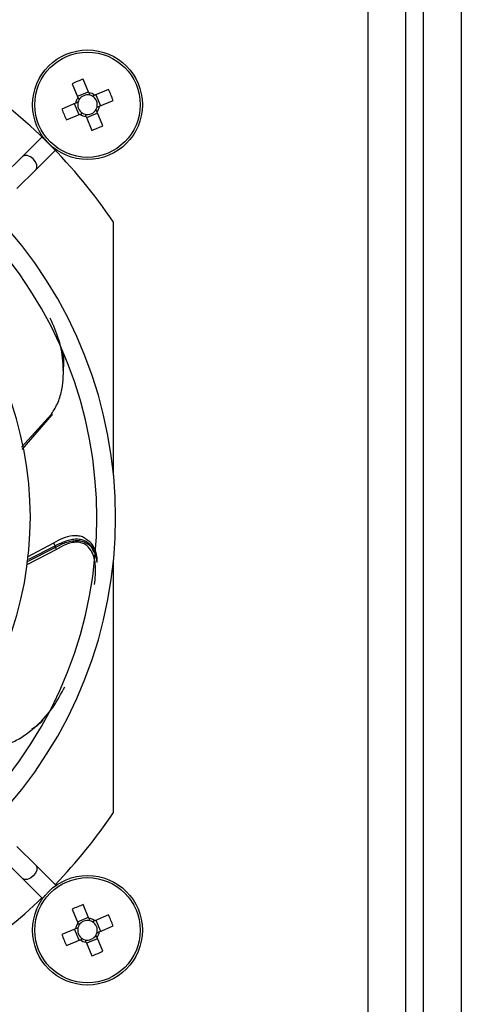
# Model space of a CAD drawing. Extents: x 5 to 292, y 5 to 205.
# Drawn here: x 114 to 115, y 105 to 108 of the extents above; entities that cross this region are included whole.
import ezdxf

# ---------------------------------------------------------------- set-up
doc = ezdxf.new("R2010")
doc.units = 0
doc.layers.get('0').update_dxf_attribs({"linetype": 'CONTINUOUS'})

msp = doc.modelspace()

# ---------------------------------------------------------------- linework, layer by layer
at = {"color": 7, "linetype": 'CONTINUOUS'}
for p, q in [((114.58052, 127.73598), (114.58052, 83.96148)), ((114.46052, 127.70348), (114.46052, 84.03398)), ((114.66302, 127.70348), (114.66302, 83.99398)), ((114.54302, 105.09814), (114.54302, 118.90587)), ((113.82122, 107.3758), (113.83369, 107.34604)), ((113.85744, 107.35599), (113.84497, 107.38575)), ((113.83263, 107.34856), (113.85638, 107.35851)), ((113.89984, 107.36328), (113.87007, 107.35081)), ((113.87259, 107.35187), (113.88254, 107.32812)), ((113.82851, 107.33341), (113.79875, 107.32094)), ((113.83594, 107.3086), (113.82599, 107.33235)), ((113.88002, 107.32706), (113.90978, 107.33953)), ((113.8087, 107.29719), (113.83846, 107.30966)), ((113.85109, 107.30448), (113.86356, 107.27472)), ((113.8759, 107.31191), (113.85215, 107.30196)), ((113.88731, 107.28467), (113.87484, 107.31443)), ((113.75762, 107.26241), (113.71338, 107.21816)), ((113.74219, 107.18934), (113.78644, 107.23359)), ((113.71338, 107.21816), (113.67261, 107.17739)), ((113.70142, 107.14857), (113.74219, 107.18934)), ((113.91052, 106.53034), (113.91052, 107.07572)), ((113.71137, 106.58865), (113.77621, 106.66035)), ((113.7126, 106.58345), (113.77816, 106.65885)), ((113.78691, 106.36748), (113.72284, 106.33431)), ((113.72307, 106.34017), (113.78427, 106.37174)), ((113.78081, 106.38124), (113.72395, 106.35021)), ((113.78469, 106.3749), (113.72646, 106.3453)), ((113.78427, 106.37174), (113.78469, 106.3749)), ((113.91052, 105.7974), (113.91052, 106.34263)), ((113.74219, 105.68363), (113.70142, 105.7244)), ((113.67261, 105.69558), (113.71338, 105.65481)), ((113.78644, 105.63938), (113.74219, 105.68363)), ((113.71338, 105.65481), (113.75762, 105.61056)), ((113.82122, 105.5883), (113.83369, 105.55854)), ((113.85744, 105.56849), (113.84497, 105.59825)), ((113.83263, 105.56106), (113.85638, 105.57101)), ((113.89984, 105.57578), (113.87007, 105.56331)), ((113.87259, 105.56437), (113.88254, 105.54062)), ((113.82851, 105.54591), (113.79875, 105.53344)), ((113.83594, 105.5211), (113.82599, 105.54485)), ((113.88002, 105.53956), (113.90978, 105.55203)), ((113.8087, 105.50969), (113.83846, 105.52216)), ((113.85109, 105.51698), (113.86356, 105.48722)), ((113.8759, 105.52441), (113.85215, 105.51446)), ((113.88731, 105.49717), (113.87484, 105.52693))]:
    msp.add_line(p, q, dxfattribs=at)
at = {"color": 7, "linetype": 'CONTINUOUS', "flags": 128}
for points in [[(113.74219, 107.18934), (113.74454, 107.19389), (113.74435, 107.19994), (113.74163, 107.20657), (113.7368, 107.21277), (113.7306, 107.21759), (113.72397, 107.22031), (113.71792, 107.22051), (113.71338, 107.21816), (113.71338, 107.21816)], [(113.74219, 105.68363), (113.74454, 105.67908), (113.74435, 105.67303), (113.74163, 105.6664), (113.7368, 105.6602), (113.7306, 105.65538), (113.72397, 105.65266), (113.71792, 105.65246), (113.71338, 105.65481)]]:
    msp.add_lwpolyline(points, dxfattribs=at)
at = {"color": 7, "linetype": 'CONTINUOUS'}
for centre, radius in [((113.85427, 107.33023), 0.11875), ((113.85427, 107.33023), 0.11391), ((113.85427, 105.54273), 0.11875), ((113.85427, 105.54273), 0.11391)]:
    msp.add_circle(centre, radius, dxfattribs=at)
for centre, radius, start, end in [((112.96052, 106.43656), 1.145, 33.93265, 56.06735), ((114.00605, 106.96785), 0.44788, 111.07882, 114.37342), ((113.85427, 107.33023), 0.02128, 75.48501, 149.96722), ((113.85427, 107.33023), 0.02595, 52.47554, 82.9767), ((113.85427, 107.33023), 0.02128, 59.96722, 75.48501), ((113.85427, 107.33023), 0.02128, 345.48501, 59.96722), ((113.49188, 107.17845), 0.44788, 21.07882, 24.37342), ((113.85427, 107.33023), 0.02595, 142.47554, 172.9767), ((113.85427, 107.33023), 0.02128, 165.48501, 239.96722), ((113.85427, 107.33023), 0.02128, 149.96722, 165.48501), ((113.85427, 107.33023), 0.02595, 322.47554, 352.9767), ((114.21666, 107.48202), 0.44788, 201.07882, 204.37342), ((113.85427, 107.33023), 0.02595, 232.47554, 262.9767), ((113.85427, 107.33023), 0.02127, 239.96722, 255.48501), ((113.85427, 107.33023), 0.02128, 255.48501, 329.96722), ((113.85427, 107.33023), 0.02128, 329.96722, 345.48501), ((113.70248, 107.69262), 0.44788, 291.07882, 294.37342), ((112.96052, 106.43648), 0.95462, 316.22298, 43.77702), ((112.96052, 106.43648), 0.91388, 316.27753, 43.72247), ((112.96052, 106.43648), 0.77009, 316.5161, 43.67388), ((112.96052, 106.43656), 1.145, 316.01687, 326.06735), ((112.96052, 106.43656), 1.145, 303.93265, 313.97764), ((114.00605, 105.18035), 0.44788, 111.07882, 114.37342), ((113.85427, 105.54273), 0.02595, 142.47554, 172.9767), ((113.85427, 105.54273), 0.02128, 75.48501, 149.96722), ((113.85427, 105.54273), 0.02595, 52.47554, 82.9767), ((113.85427, 105.54273), 0.02128, 59.96722, 75.48501), ((113.85427, 105.54273), 0.02128, 345.48501, 59.96722), ((113.49188, 105.39095), 0.44788, 21.07882, 24.37342), ((113.85427, 105.54273), 0.02128, 165.48501, 239.96722), ((113.85427, 105.54273), 0.02128, 149.96722, 165.48501), ((113.85427, 105.54273), 0.02128, 329.96722, 345.48501), ((113.85427, 105.54273), 0.02595, 322.47554, 352.9767), ((114.21666, 105.69452), 0.44788, 201.07882, 204.37342), ((113.85427, 105.54273), 0.02595, 232.47554, 262.9767), ((113.85427, 105.54273), 0.02127, 239.96722, 255.48501), ((113.85427, 105.54273), 0.02128, 255.48501, 329.96722), ((113.70248, 105.90512), 0.44788, 291.07882, 294.37342)]:
    msp.add_arc(centre, radius, start, end, dxfattribs=at)
for points, knots in [([(113.8596, 107.35083), (113.85916, 107.35188), (113.85842, 107.35365), (113.85772, 107.35531), (113.85744, 107.35599)], [0, 0, 0, 0, 0.5931967, 1, 1, 1, 1]), ([(113.87007, 107.35081), (113.86888, 107.35032), (113.86721, 107.34962), (113.86543, 107.34887), (113.86491, 107.34865)], [0, 0, 0, 0, 0.71229823, 1, 1, 1, 1]), ([(113.83367, 107.33557), (113.83262, 107.33513), (113.83085, 107.33439), (113.82919, 107.33369), (113.82851, 107.33341)], [0, 0, 0, 0, 0.5931967, 1, 1, 1, 1]), ([(113.83369, 107.34604), (113.83419, 107.34485), (113.83489, 107.34318), (113.83563, 107.3414), (113.83585, 107.34088)], [0, 0, 0, 0, 0.7122982, 1, 1, 1, 1]), ([(113.87486, 107.3249), (113.87591, 107.32534), (113.87768, 107.32608), (113.87934, 107.32678), (113.88002, 107.32706)], [0, 0, 0, 0, 0.5931967, 1, 1, 1, 1]), ([(113.83846, 107.30966), (113.83965, 107.31015), (113.84132, 107.31085), (113.8431, 107.3116), (113.84362, 107.31182)], [0, 0, 0, 0, 0.7122982, 1, 1, 1, 1]), ([(113.84893, 107.30964), (113.84937, 107.30859), (113.85011, 107.30682), (113.85081, 107.30516), (113.85109, 107.30448)], [0, 0, 0, 0, 0.5931967, 1, 1, 1, 1]), ([(113.87484, 107.31443), (113.87435, 107.31562), (113.87365, 107.31729), (113.8729, 107.31907), (113.87269, 107.31959)], [0, 0, 0, 0, 0.7122982, 1, 1, 1, 1]), ([(113.77621, 106.66035), (113.78149, 106.6688), (113.79208, 106.68572), (113.80183, 106.72319), (113.80345, 106.76933), (113.79425, 106.82201), (113.7804, 106.85286), (113.77347, 106.86827)], [0, 0, 0, 0, 0.1249421, 0.2501991, 0.500161, 0.7501954, 1, 1, 1, 1]), ([(113.79814, 106.80125), (113.80026, 106.7923), (113.80379, 106.77739), (113.80168, 106.76111), (113.80084, 106.75459)], [0, 0, 0, 0, 0.600067, 1, 1, 1, 1]), ([(113.77811, 106.65888), (113.77815, 106.65886), (113.77832, 106.65872), (113.7781, 106.65889), (113.77745, 106.65939), (113.77662, 106.66003), (113.77621, 106.66035)], [0, 0, 0, 0, 0.0749739, 0.3833108, 0.691652, 1, 1, 1, 1]), ([(113.85083, 106.38947), (113.84846, 106.39131), (113.84354, 106.39512), (113.83319, 106.39693), (113.81881, 106.39699), (113.80038, 106.39207), (113.78725, 106.3848), (113.78081, 106.38124)], [0, 0, 0, 0, 0.13861525, 0.28850404, 0.4372601, 0.72421047, 1, 1, 1, 1]), ([(113.87534, 106.33898), (113.8732, 106.35049), (113.86987, 106.36841), (113.85456, 106.38342), (113.84189, 106.38852), (113.83081, 106.38984), (113.81903, 106.38863), (113.80328, 106.38442), (113.79211, 106.3787), (113.78469, 106.3749)], [0, 0, 0, 0, 0.3085956, 0.480321, 0.5675688, 0.6550764, 0.7423315, 0.8289922, 1, 1, 1, 1]), ([(113.87534, 106.33898), (113.87525, 106.34359), (113.87503, 106.35432), (113.8693, 106.36954), (113.86214, 106.38312), (113.85378, 106.38781), (113.85083, 106.38947)], [0, 0, 0, 0, 0.2251267, 0.5237962, 0.8314946, 1, 1, 1, 1]), ([(113.78085, 106.38118), (113.78082, 106.38123), (113.78076, 106.38133), (113.78079, 106.38127), (113.78081, 106.38124)], [0, 0, 0, 0, 0.4685854, 1, 1, 1, 1]), ([(113.78469, 106.3749), (113.7843, 106.37555), (113.78351, 106.37683), (113.78243, 106.37859), (113.78157, 106.38), (113.781, 106.38093), (113.78089, 106.38111), (113.78085, 106.38118)], [0, 0, 0, 0, 0.210852, 0.4217036, 0.6325509, 0.8433946, 1, 1, 1, 1]), ([(113.78427, 106.37174), (113.79168, 106.37558), (113.80284, 106.38138), (113.8186, 106.38573), (113.83039, 106.38705), (113.84156, 106.38586), (113.85409, 106.38075), (113.86416, 106.3728), (113.86635, 106.36415), (113.86697, 106.3617)], [0, 0, 0, 0, 0.22521613, 0.33935519, 0.45426727, 0.56956111, 0.68452333, 0.91082268, 1, 1, 1, 1]), ([(113.78691, 106.36748), (113.78646, 106.3682), (113.78567, 106.36948), (113.7847, 106.37105), (113.78427, 106.37174)], [0, 0, 0, 0, 0.5593435, 1, 1, 1, 1]), ([(113.86951, 106.29164), (113.87087, 106.30466), (113.87359, 106.33065), (113.86654, 106.36161), (113.85211, 106.37746), (113.84024, 106.38234), (113.8299, 106.38342), (113.81891, 106.38192), (113.80416, 106.37733), (113.79381, 106.37142), (113.78691, 106.36748)], [0, 0, 0, 0, 0.2505583, 0.4997104, 0.6241192, 0.6865322, 0.749009, 0.811629, 0.8744217, 1, 1, 1, 1]), ([(113.64405, 105.93836), (113.65396, 105.93949), (113.67379, 105.94176), (113.70916, 105.95751), (113.74624, 105.98501), (113.7817, 106.02505), (113.79718, 106.05511), (113.80491, 106.07013)], [0, 0, 0, 0, 0.1249421, 0.2501991, 0.500161, 0.7501954, 1, 1, 1, 1]), ([(113.7578, 105.99803), (113.75511, 105.99476), (113.74852, 105.98676), (113.73883, 105.98117), (113.73309, 105.97786)], [0, 0, 0, 0, 0.4082508, 1, 1, 1, 1]), ([(113.83369, 105.55854), (113.83419, 105.55735), (113.83489, 105.55568), (113.83563, 105.5539), (113.83585, 105.55338)], [0, 0, 0, 0, 0.7122982, 1, 1, 1, 1]), ([(113.8596, 105.56333), (113.85916, 105.56438), (113.85842, 105.56615), (113.85772, 105.56781), (113.85744, 105.56849)], [0, 0, 0, 0, 0.5931967, 1, 1, 1, 1]), ([(113.87007, 105.56331), (113.86888, 105.56282), (113.86721, 105.56212), (113.86543, 105.56137), (113.86491, 105.56115)], [0, 0, 0, 0, 0.71229823, 1, 1, 1, 1]), ([(113.83367, 105.54807), (113.83262, 105.54763), (113.83085, 105.54689), (113.82919, 105.54619), (113.82851, 105.54591)], [0, 0, 0, 0, 0.5931967, 1, 1, 1, 1]), ([(113.87486, 105.5374), (113.87591, 105.53784), (113.87768, 105.53858), (113.87934, 105.53928), (113.88002, 105.53956)], [0, 0, 0, 0, 0.5931967, 1, 1, 1, 1]), ([(113.83846, 105.52216), (113.83965, 105.52265), (113.84132, 105.52335), (113.8431, 105.5241), (113.84362, 105.52432)], [0, 0, 0, 0, 0.7122982, 1, 1, 1, 1]), ([(113.84893, 105.52214), (113.84937, 105.52109), (113.85011, 105.51932), (113.85081, 105.51766), (113.85109, 105.51698)], [0, 0, 0, 0, 0.5931967, 1, 1, 1, 1]), ([(113.87484, 105.52693), (113.87435, 105.52812), (113.87365, 105.52979), (113.8729, 105.53157), (113.87269, 105.53209)], [0, 0, 0, 0, 0.7122982, 1, 1, 1, 1])]:
    msp.add_open_spline(points, degree=3, knots=knots, dxfattribs=at)

doc.saveas('drawing.dxf')
